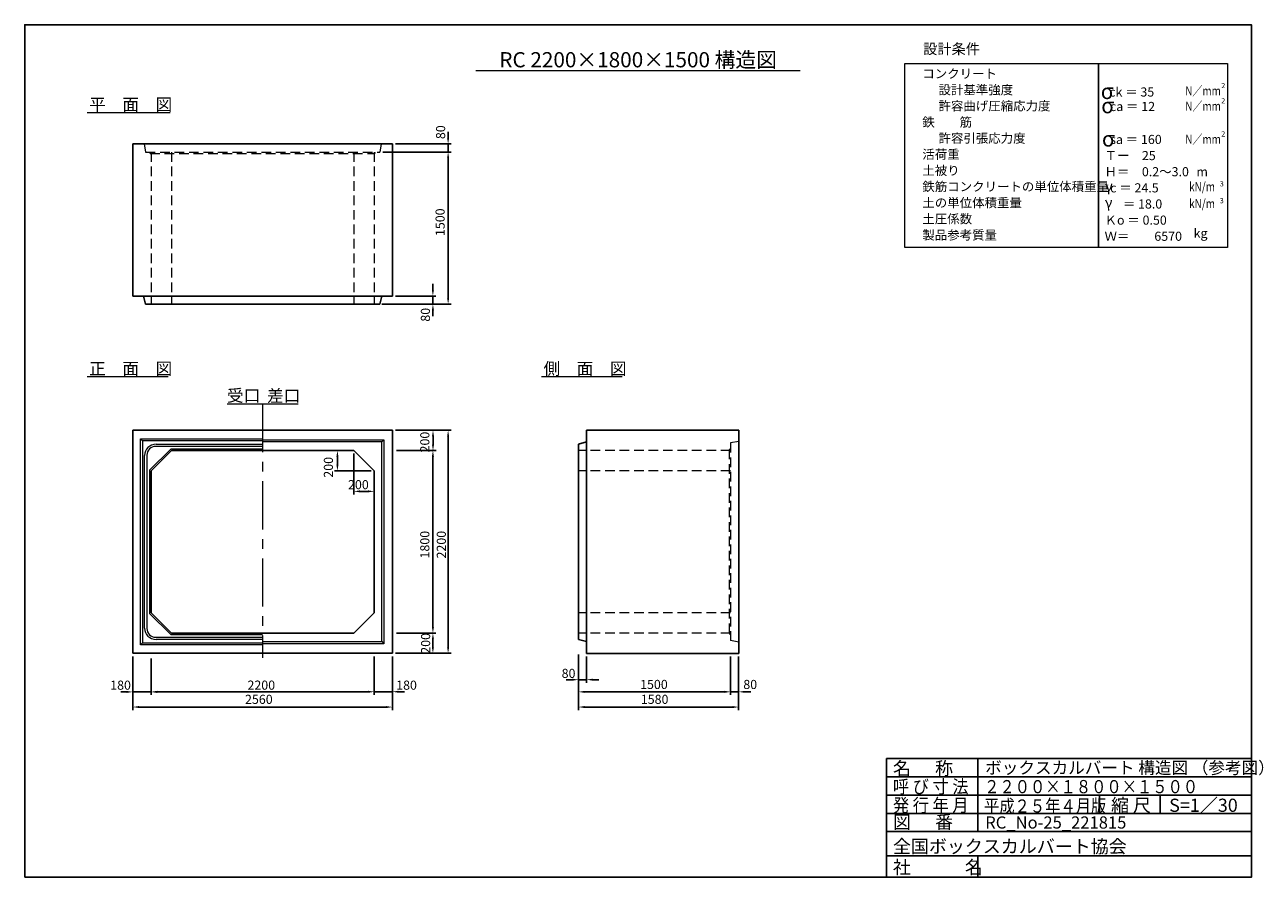
# Model space of a CAD drawing. Units: millimetres. Extents: x 250 to 12466, y 250 to 8660.
import ezdxf
from ezdxf.enums import TextEntityAlignment as Align

# ---------------------------------------------------------------- set-up
doc = ezdxf.new("R2010")
doc.units = ezdxf.units.MM
doc.header["$LTSCALE"] = 15
for name, pattern in [('7', [1083.733332, 361.244444, 0, 361.244444, 0, 361.244444, 0]), ('CENTER', [50.8, 31.75, -6.35, 6.35, -6.35]), ('HIDDEN', [9.525, 6.35, -3.175])]:
    doc.linetypes.add(name, pattern=pattern)
doc.layers.get('0').update_dxf_attribs({"color": 6})
for name, color, linetype in [('0001_02', 1, 'Continuous'), ('BOX', 6, 'Continuous'), ('SUNPO', 1, 'Continuous'), ('TEXT', 2, 'Continuous')]:
    doc.layers.add(name, color=color, linetype=linetype)
doc.styles.add('SIMP', font='simplex.shx', dxfattribs={"bigfont": 'BIGFONT.shx'})
doc.styles.add('simplex', font='simplex.shx', dxfattribs={"bigfont": 'bigfont.shx'})
doc.dimstyles.new('A3-30', dxfattribs={"dimscale": 30, "dimtxt": 3, "dimasz": 2, "dimexe": 1, "dimexo": 1, "dimgap": 0.5, "dimtad": 3, "dimdec": 0, "dimdsep": 46, "dimtxsty": 'SIMP', "dimcen": 2.5, "dimclrd": 1, "dimclre": 1, "dimclrt": 2, "dimadec": 0, "dimazin": 2, "dimtfac": 1, "dimtdec": 0, "dimtmove": 2, "dimatfit": 0, "dimfxl": 1, "dimtolj": 1, "dimarcsym": 0})

# ---------------------------------------------------------------- blocks, each defined once
blk = doc.blocks.new('*D0')
at = {"layer": 'Defpoints', "color": 0, "linetype": '7', "transparency": 16777216}
for p in [(7212, 2458), (7292, 2458), (7292, 2079)]:
    blk.add_point(p, dxfattribs=at)
at = {"layer": 'SUNPO', "color": 1, "linetype": '7', "lineweight": -2, "transparency": 16777216}
for p, q in [((7212, 2428), (7212, 2049)), ((7292, 2428), (7292, 2049)), ((7152, 2079), (7092, 2079)), ((7212, 2079), (7292, 2079)), ((7352, 2079), (7412, 2079))]:
    blk.add_line(p, q, dxfattribs=at)
at = {"layer": 'SUNPO', "color": 1, "linetype": '7', "transparency": 16777216}
for points in [[(7152, 2089), (7152, 2069), (7212, 2079)], [(7352, 2089), (7352, 2069), (7292, 2079)]]:
    blk.add_solid(points, dxfattribs=at)
at = {"layer": 'SUNPO', "color": 2, "linetype": '7', "lineweight": 13, "transparency": 16777216, "insert": (7406, 2152), "char_height": 90, "attachment_point": 5, "style": 'SIMP'}
blk.add_mtext('\\A1;\\T1;\\W1;80', dxfattribs=at)
blk = doc.blocks.new('*D1')
at = {"layer": 'Defpoints', "color": 0, "linetype": '7', "transparency": 16777216}
for p in [(3876, 7484), (4426, 7484), (3751, 7404)]:
    blk.add_point(p, dxfattribs=at)
at = {"layer": 'SUNPO', "color": 1, "linetype": '7', "lineweight": -2, "transparency": 16777216}
for p, q in [((4426, 7544), (4426, 7604)), ((3906, 7484), (4456, 7484)), ((4426, 7404), (4426, 7484)), ((3781, 7404), (4456, 7404)), ((4426, 7344), (4426, 7284))]:
    blk.add_line(p, q, dxfattribs=at)
at = {"layer": 'SUNPO', "color": 1, "linetype": '7', "transparency": 16777216}
for points in [[(4416, 7544), (4436, 7544), (4426, 7484)], [(4416, 7344), (4436, 7344), (4426, 7404)]]:
    blk.add_solid(points, dxfattribs=at)
at = {"layer": 'SUNPO', "color": 2, "linetype": '7', "lineweight": 13, "transparency": 16777216, "insert": (4352, 7600), "char_height": 90, "attachment_point": 5, "rotation": 90, "style": 'SIMP'}
blk.add_mtext('\\A1;\\T1;\\W1;80', dxfattribs=at)
blk = doc.blocks.new('*D2')
at = {"layer": 'Defpoints', "color": 0, "linetype": '7', "transparency": 16777216}
for p in [(3741, 5904), (3876, 5984), (4276, 5904)]:
    blk.add_point(p, dxfattribs=at)
at = {"layer": 'SUNPO', "color": 1, "linetype": '7', "lineweight": -2, "transparency": 16777216}
for p, q in [((4276, 6044), (4276, 6104)), ((3771, 5904), (4306, 5904)), ((3906, 5984), (4306, 5984)), ((4276, 5984), (4276, 5904)), ((4276, 5844), (4276, 5784))]:
    blk.add_line(p, q, dxfattribs=at)
at = {"layer": 'SUNPO', "color": 1, "linetype": '7', "transparency": 16777216}
for points in [[(4266, 6044), (4286, 6044), (4276, 5984)], [(4266, 5844), (4286, 5844), (4276, 5904)]]:
    blk.add_solid(points, dxfattribs=at)
at = {"layer": 'SUNPO', "color": 2, "linetype": '7', "lineweight": 13, "transparency": 16777216, "insert": (4202, 5799), "char_height": 90, "attachment_point": 5, "rotation": 90, "style": 'SIMP'}
blk.add_mtext('\\A1;\\T1;\\W1;80', dxfattribs=at)
blk = doc.blocks.new('*D3')
at = {"layer": 'Defpoints', "color": 0, "linetype": '7', "transparency": 16777216}
for p in [(3751, 7404), (3741, 5904), (4426, 5904)]:
    blk.add_point(p, dxfattribs=at)
at = {"layer": 'SUNPO', "color": 1, "linetype": '7', "lineweight": -2, "transparency": 16777216}
for p, q in [((3781, 7404), (4456, 7404)), ((4426, 7344), (4426, 5964)), ((3771, 5904), (4456, 5904))]:
    blk.add_line(p, q, dxfattribs=at)
at = {"layer": 'SUNPO', "color": 1, "linetype": '7', "transparency": 16777216}
for points in [[(4416, 7344), (4436, 7344), (4426, 7404)], [(4416, 5964), (4436, 5964), (4426, 5904)]]:
    blk.add_solid(points, dxfattribs=at)
at = {"layer": 'SUNPO', "color": 2, "linetype": '7', "lineweight": 13, "transparency": 16777216, "insert": (4347, 6712), "char_height": 90, "attachment_point": 5, "rotation": 90, "style": 'SIMP'}
blk.add_mtext('\\A1;\\T1;\\W1;1500', dxfattribs=at)
blk = doc.blocks.new('*D4')
at = {"layer": 'Defpoints', "color": 0, "linetype": '7', "transparency": 16777216}
for p in [(1316, 2459), (3876, 2459), (1316, 1929)]:
    blk.add_point(p, dxfattribs=at)
at = {"layer": 'SUNPO', "color": 1, "linetype": '7', "lineweight": -2, "transparency": 16777216}
for p, q in [((1316, 2429), (1316, 1899)), ((3876, 2429), (3876, 1899)), ((3816, 1929), (1376, 1929))]:
    blk.add_line(p, q, dxfattribs=at)
at = {"layer": 'SUNPO', "color": 1, "linetype": '7', "transparency": 16777216}
for points in [[(1376, 1939), (1376, 1919), (1316, 1929)], [(3816, 1939), (3816, 1919), (3876, 1929)]]:
    blk.add_solid(points, dxfattribs=at)
at = {"layer": 'SUNPO', "color": 2, "linetype": '7', "lineweight": 13, "transparency": 16777216, "insert": (2559, 2005), "char_height": 90, "attachment_point": 5, "style": 'SIMP'}
blk.add_mtext('\\A1;\\T1;\\W1;2560', dxfattribs=at)
blk = doc.blocks.new('*D5')
at = {"layer": 'Defpoints', "color": 0, "linetype": '7', "transparency": 16777216}
for p in [(3696, 2459), (3876, 2459), (3696, 2080)]:
    blk.add_point(p, dxfattribs=at)
at = {"layer": 'SUNPO', "color": 1, "linetype": '7', "lineweight": -2, "transparency": 16777216}
for p, q in [((3696, 2429), (3696, 2050)), ((3876, 2429), (3876, 2050)), ((3636, 2080), (3576, 2080)), ((3876, 2080), (3696, 2080)), ((3936, 2080), (3996, 2080))]:
    blk.add_line(p, q, dxfattribs=at)
at = {"layer": 'SUNPO', "color": 1, "linetype": '7', "transparency": 16777216}
for points in [[(3636, 2090), (3636, 2070), (3696, 2080)], [(3936, 2090), (3936, 2070), (3876, 2080)]]:
    blk.add_solid(points, dxfattribs=at)
at = {"layer": 'SUNPO', "color": 2, "linetype": '7', "lineweight": 13, "transparency": 16777216, "insert": (4016, 2145), "char_height": 90, "attachment_point": 5, "style": 'SIMP'}
blk.add_mtext('\\A1;\\T1;\\W1;180', dxfattribs=at)
blk = doc.blocks.new('*D6')
at = {"layer": 'Defpoints', "color": 0, "linetype": '7', "transparency": 16777216}
for p in [(3696, 2459), (1496, 2439), (1496, 2079)]:
    blk.add_point(p, dxfattribs=at)
at = {"layer": 'SUNPO', "color": 1, "linetype": '7', "lineweight": -2, "transparency": 16777216}
for p, q in [((1496, 2409), (1496, 2049)), ((3696, 2429), (3696, 2049)), ((3636, 2079), (1556, 2079))]:
    blk.add_line(p, q, dxfattribs=at)
at = {"layer": 'SUNPO', "color": 1, "linetype": '7', "transparency": 16777216}
for points in [[(1556, 2089), (1556, 2069), (1496, 2079)], [(3636, 2089), (3636, 2069), (3696, 2079)]]:
    blk.add_solid(points, dxfattribs=at)
at = {"layer": 'SUNPO', "color": 2, "linetype": '7', "lineweight": 13, "transparency": 16777216, "insert": (2583, 2145), "char_height": 90, "attachment_point": 5, "style": 'SIMP'}
blk.add_mtext('\\A1;\\T1;\\W1;2200', dxfattribs=at)
blk = doc.blocks.new('*D7')
at = {"layer": 'Defpoints', "color": 0, "linetype": '7', "transparency": 16777216}
for p in [(1316, 2459), (1496, 2439), (1316, 2078)]:
    blk.add_point(p, dxfattribs=at)
at = {"layer": 'SUNPO', "color": 1, "linetype": '7', "lineweight": -2, "transparency": 16777216}
for p, q in [((1316, 2429), (1316, 2048)), ((1496, 2409), (1496, 2048)), ((1256, 2078), (1196, 2078)), ((1496, 2078), (1316, 2078)), ((1556, 2078), (1616, 2078))]:
    blk.add_line(p, q, dxfattribs=at)
at = {"layer": 'SUNPO', "color": 1, "linetype": '7', "transparency": 16777216}
for points in [[(1256, 2088), (1256, 2068), (1316, 2078)], [(1556, 2088), (1556, 2068), (1496, 2078)]]:
    blk.add_solid(points, dxfattribs=at)
at = {"layer": 'SUNPO', "color": 2, "linetype": '7', "lineweight": 13, "transparency": 16777216, "insert": (1195, 2145), "char_height": 90, "attachment_point": 5, "style": 'SIMP'}
blk.add_mtext('\\A1;\\T1;\\W1;180', dxfattribs=at)
blk = doc.blocks.new('*D8')
at = {"layer": 'Defpoints', "color": 0, "linetype": '7', "transparency": 16777216}
for p in [(3876, 4659), (3886, 4459), (4277, 4459)]:
    blk.add_point(p, dxfattribs=at)
at = {"layer": 'SUNPO', "color": 1, "linetype": '7', "lineweight": -2, "transparency": 16777216}
for p, q in [((3906, 4659), (4307, 4659)), ((4277, 4599), (4277, 4519)), ((3916, 4459), (4307, 4459))]:
    blk.add_line(p, q, dxfattribs=at)
at = {"layer": 'SUNPO', "color": 1, "linetype": '7', "transparency": 16777216}
for points in [[(4267, 4599), (4287, 4599), (4277, 4659)], [(4267, 4519), (4287, 4519), (4277, 4459)]]:
    blk.add_solid(points, dxfattribs=at)
at = {"layer": 'SUNPO', "color": 2, "linetype": '7', "lineweight": 13, "transparency": 16777216, "insert": (4196, 4543), "char_height": 90, "attachment_point": 5, "rotation": 90, "style": 'SIMP'}
blk.add_mtext('\\A1;\\T1;\\W1;200', dxfattribs=at)
blk = doc.blocks.new('*D9')
at = {"layer": 'Defpoints', "color": 0, "linetype": '7', "transparency": 16777216}
for p in [(3886, 4459), (3886, 2659), (4276, 2659)]:
    blk.add_point(p, dxfattribs=at)
at = {"layer": 'SUNPO', "color": 1, "linetype": '7', "lineweight": -2, "transparency": 16777216}
for p, q in [((3916, 4459), (4306, 4459)), ((4276, 4399), (4276, 2719)), ((3916, 2659), (4306, 2659))]:
    blk.add_line(p, q, dxfattribs=at)
at = {"layer": 'SUNPO', "color": 1, "linetype": '7', "transparency": 16777216}
for points in [[(4266, 4399), (4286, 4399), (4276, 4459)], [(4266, 2719), (4286, 2719), (4276, 2659)]]:
    blk.add_solid(points, dxfattribs=at)
at = {"layer": 'SUNPO', "color": 2, "linetype": '7', "lineweight": 13, "transparency": 16777216, "insert": (4196, 3531), "char_height": 90, "attachment_point": 5, "rotation": 90, "style": 'SIMP'}
blk.add_mtext('\\A1;\\T1;\\W1;1800', dxfattribs=at)
blk = doc.blocks.new('*D10')
at = {"layer": 'Defpoints', "color": 0, "linetype": '7', "transparency": 16777216}
for p in [(3886, 2659), (3876, 2459), (4276, 2459)]:
    blk.add_point(p, dxfattribs=at)
at = {"layer": 'SUNPO', "color": 1, "linetype": '7', "lineweight": -2, "transparency": 16777216}
for p, q in [((3916, 2659), (4306, 2659)), ((4276, 2599), (4276, 2519)), ((3906, 2459), (4306, 2459))]:
    blk.add_line(p, q, dxfattribs=at)
at = {"layer": 'SUNPO', "color": 1, "linetype": '7', "transparency": 16777216}
for points in [[(4266, 2599), (4286, 2599), (4276, 2659)], [(4266, 2519), (4286, 2519), (4276, 2459)]]:
    blk.add_solid(points, dxfattribs=at)
at = {"layer": 'SUNPO', "color": 2, "linetype": '7', "lineweight": 13, "transparency": 16777216, "insert": (4204, 2557), "char_height": 90, "attachment_point": 5, "rotation": 90, "style": 'SIMP'}
blk.add_mtext('\\A1;\\T1;\\W1;200', dxfattribs=at)
blk = doc.blocks.new('*D11')
at = {"layer": 'Defpoints', "color": 0, "transparency": 16777216}
for p in [(3496, 4459), (3696, 4259), (3496, 4057)]:
    blk.add_point(p, dxfattribs=at)
at = {"layer": 'SUNPO', "color": 1, "lineweight": -2, "transparency": 16777216}
for p, q in [((3496, 4429), (3496, 4027)), ((3696, 4229), (3696, 4027)), ((3636, 4057), (3556, 4057))]:
    blk.add_line(p, q, dxfattribs=at)
at = {"layer": 'SUNPO', "color": 1, "transparency": 16777216}
for points in [[(3556, 4067), (3556, 4047), (3496, 4057)], [(3636, 4067), (3636, 4047), (3696, 4057)]]:
    blk.add_solid(points, dxfattribs=at)
at = {"layer": 'SUNPO', "color": 2, "lineweight": 13, "transparency": 16777216, "insert": (3541, 4123), "char_height": 90, "attachment_point": 5, "style": 'SIMP'}
blk.add_mtext('\\A1;\\T1;\\W1;200', dxfattribs=at)
blk = doc.blocks.new('*D12')
at = {"layer": 'Defpoints', "color": 0, "linetype": '7', "transparency": 16777216}
for p in [(3876, 4659), (3876, 2459), (4426, 2459)]:
    blk.add_point(p, dxfattribs=at)
at = {"layer": 'SUNPO', "color": 1, "linetype": '7', "lineweight": -2, "transparency": 16777216}
for p, q in [((3906, 4659), (4456, 4659)), ((4426, 4599), (4426, 2519)), ((3906, 2459), (4456, 2459))]:
    blk.add_line(p, q, dxfattribs=at)
at = {"layer": 'SUNPO', "color": 1, "linetype": '7', "transparency": 16777216}
for points in [[(4416, 4599), (4436, 4599), (4426, 4659)], [(4416, 2519), (4436, 2519), (4426, 2459)]]:
    blk.add_solid(points, dxfattribs=at)
at = {"layer": 'SUNPO', "color": 2, "linetype": '7', "lineweight": 13, "transparency": 16777216, "insert": (4359, 3531), "char_height": 90, "attachment_point": 5, "rotation": 90, "style": 'SIMP'}
blk.add_mtext('\\A1;\\T1;\\W1;2200', dxfattribs=at)
blk = doc.blocks.new('*D13')
at = {"layer": 'Defpoints', "color": 0, "transparency": 16777216}
for p in [(3496, 4459), (3334, 4259), (3696, 4259)]:
    blk.add_point(p, dxfattribs=at)
at = {"layer": 'SUNPO', "color": 1, "lineweight": -2, "transparency": 16777216}
for p, q in [((3466, 4459), (3304, 4459)), ((3334, 4399), (3334, 4319)), ((3666, 4259), (3304, 4259))]:
    blk.add_line(p, q, dxfattribs=at)
at = {"layer": 'SUNPO', "color": 1, "transparency": 16777216}
for points in [[(3324, 4399), (3344, 4399), (3334, 4459)], [(3324, 4319), (3344, 4319), (3334, 4259)]]:
    blk.add_solid(points, dxfattribs=at)
at = {"layer": 'SUNPO', "color": 2, "lineweight": 13, "transparency": 16777216, "insert": (3245, 4294), "char_height": 90, "attachment_point": 5, "rotation": 90, "style": 'SIMP'}
blk.add_mtext('\\A1;\\T1;\\W1;200', dxfattribs=at)
blk = doc.blocks.new('*D14')
at = {"layer": 'Defpoints', "color": 0, "linetype": '7', "transparency": 16777216}
for p in [(5712, 2478), (7212, 2458), (7212, 2079)]:
    blk.add_point(p, dxfattribs=at)
at = {"layer": 'SUNPO', "color": 1, "linetype": '7', "lineweight": -2, "transparency": 16777216}
for p, q in [((5712, 2448), (5712, 2049)), ((7212, 2428), (7212, 2049)), ((5772, 2079), (7152, 2079))]:
    blk.add_line(p, q, dxfattribs=at)
at = {"layer": 'SUNPO', "color": 1, "linetype": '7', "transparency": 16777216}
for points in [[(5772, 2089), (5772, 2069), (5712, 2079)], [(7152, 2089), (7152, 2069), (7212, 2079)]]:
    blk.add_solid(points, dxfattribs=at)
at = {"layer": 'SUNPO', "color": 2, "linetype": '7', "lineweight": 13, "transparency": 16777216, "insert": (6456, 2152), "char_height": 90, "attachment_point": 5, "style": 'SIMP'}
blk.add_mtext('\\A1;\\T1;\\W1;1500', dxfattribs=at)
blk = doc.blocks.new('*D15')
at = {"layer": 'Defpoints', "color": 0, "linetype": '7', "transparency": 16777216}
for p in [(5712, 2478), (7292, 2458), (7292, 1929)]:
    blk.add_point(p, dxfattribs=at)
at = {"layer": 'SUNPO', "color": 1, "linetype": '7', "lineweight": -2, "transparency": 16777216}
for p, q in [((5712, 2448), (5712, 1899)), ((7292, 2428), (7292, 1899)), ((5772, 1929), (7232, 1929))]:
    blk.add_line(p, q, dxfattribs=at)
at = {"layer": 'SUNPO', "color": 1, "linetype": '7', "transparency": 16777216}
for points in [[(5772, 1939), (5772, 1919), (5712, 1929)], [(7232, 1939), (7232, 1919), (7292, 1929)]]:
    blk.add_solid(points, dxfattribs=at)
at = {"layer": 'SUNPO', "color": 2, "linetype": '7', "lineweight": 13, "transparency": 16777216, "insert": (6463, 2005), "char_height": 90, "attachment_point": 5, "style": 'SIMP'}
blk.add_mtext('\\A1;\\T1;\\W1;1580', dxfattribs=at)
blk = doc.blocks.new('*D16')
at = {"layer": 'Defpoints', "color": 0, "linetype": '7', "transparency": 16777216}
for p in [(5712, 2478), (5792, 2458), (5792, 2199)]:
    blk.add_point(p, dxfattribs=at)
at = {"layer": 'SUNPO', "color": 1, "linetype": '7', "lineweight": -2, "transparency": 16777216}
for p, q in [((5712, 2448), (5712, 2169)), ((5792, 2428), (5792, 2169)), ((5652, 2199), (5592, 2199)), ((5712, 2199), (5792, 2199)), ((5852, 2199), (5912, 2199))]:
    blk.add_line(p, q, dxfattribs=at)
at = {"layer": 'SUNPO', "color": 1, "linetype": '7', "transparency": 16777216}
for points in [[(5652, 2209), (5652, 2189), (5712, 2199)], [(5852, 2209), (5852, 2189), (5792, 2199)]]:
    blk.add_solid(points, dxfattribs=at)
at = {"layer": 'SUNPO', "color": 2, "linetype": '7', "lineweight": 13, "transparency": 16777216, "insert": (5614, 2261), "char_height": 90, "attachment_point": 5, "style": 'SIMP'}
blk.add_mtext('\\A1;\\T1;\\W1;80', dxfattribs=at)

msp = doc.modelspace()

# ---------------------------------------------------------------- linework, layer by layer
msp.add_lwpolyline([(250, 250), (12350, 250), (12350, 8660), (250, 8660)], close=True)
at = {"layer": 'BOX', "lineweight": 25}
for p, q in [((1316.4, 5984), (1316.4, 7484)), ((1316.4, 7484), (3876.4, 7484)), ((3876.4, 7484), (3876.4, 5984)), ((3876.4, 5984), (1316.4, 5984)), ((1421.4, 5984), (1441.4, 5904)), ((1441.4, 5904), (3751.4, 5904)), ((3771.4, 5984), (3751.4, 5904)), ((1316.4, 2459), (1316.4, 4659)), ((1316.4, 4659), (3876.4, 4659)), ((3876.4, 4659), (3876.4, 2459)), ((5792.4, 2458.5), (5792.4, 4659)), ((5792.4, 4659), (7292.4, 4659)), ((7292.4, 4659), (7292.4, 2458.5)), ((5792.4, 4544), (5712.4, 4524)), ((5712.4, 4524), (5712.4, 2594)), ((1496.4, 4259), (1696.4, 4459)), ((1696.4, 4459), (3496.4, 4459)), ((3496.4, 4459), (3696.4, 4259)), ((1496.4, 2859), (1496.4, 4259)), ((3696.4, 4259), (3696.4, 2859)), ((1696.4, 2659), (1496.4, 2859)), ((3696.4, 2859), (3496.4, 2659)), ((3496.4, 2659), (1696.4, 2659)), ((5792.4, 2574), (5712.4, 2594)), ((3876.4, 2459), (1316.4, 2459)), ((7292.4, 2458.5), (5792.4, 2458.5))]:
    msp.add_line(p, q, dxfattribs=at)
at = {"layer": 'BOX', "color": 50, "linetype": 'HIDDEN', "lineweight": 13}
for p, q in [((1426.4, 7484), (1441.4, 7404)), ((3766.4, 7484), (3751.4, 7404)), ((1441.4, 7404), (3751.4, 7404)), ((1480.8, 7404), (1486.1, 7389)), ((1486.1, 7389), (3703.4, 7389)), ((1496.4, 7404), (1496.4, 5904)), ((1696.4, 7404), (1696.4, 5904)), ((3496.4, 7404), (3496.4, 5904)), ((3696.4, 7404), (3696.4, 5904)), ((3703.4, 7389), (3709.9, 7404)), ((7292.4, 4549), (7212.4, 4534)), ((7212.4, 4534), (7212.4, 2584)), ((7212.4, 4459), (5712.4, 4459)), ((7212.4, 4474.5), (7197.4, 4468.6)), ((7197.4, 4468.6), (7197.4, 2652.2)), ((7212.4, 4259), (5712.4, 4259)), ((7212.4, 2859), (5712.4, 2859)), ((7212.4, 2659), (5712.4, 2659)), ((7197.4, 2652.2), (7212.4, 2646.9)), ((7292.4, 2569), (7212.4, 2584))]:
    msp.add_line(p, q, dxfattribs=at)
at = {"layer": 'BOX', "color": 50, "lineweight": 13}
msp.add_line((2246.4, 4920), (2946.4, 4920), dxfattribs=at)
at = {"layer": 'BOX', "color": 50, "linetype": 'CENTER', "lineweight": 13}
msp.add_line((2596.4, 4920), (2596.4, 2414.8), dxfattribs=at)
at = {"layer": 'BOX', "color": 40, "lineweight": 13}
for p, q in [((1391.4, 4574), (1411.4, 4554)), ((1391.4, 2544), (1391.4, 4574)), ((1391.4, 4574), (2596.4, 4574)), ((2596.4, 4554), (1411.4, 4554)), ((1411.4, 4554), (1411.4, 2564)), ((1545.4, 4523), (2596.4, 4523)), ((2596.4, 4564), (3791.4, 4564)), ((3771.4, 4544), (2596.4, 4544)), ((3771.4, 4544), (3791.4, 4564)), ((3771.4, 2574), (3771.4, 4544)), ((3791.4, 4564), (3791.4, 2554)), ((1432.4, 2708), (1432.4, 4410)), ((1454.4, 4414), (1454.4, 2704)), ((1690.2, 4474), (1481.4, 4265.2)), ((2596.4, 4501), (1541.4, 4501)), ((2596.4, 4474), (1690.2, 4474)), ((1481.4, 4265.2), (1481.4, 2852.8)), ((1481.4, 2852.8), (1690.2, 2644)), ((1541.4, 2617), (2596.4, 2617)), ((2596.4, 2595), (1545.4, 2595)), ((1690.2, 2644), (2596.4, 2644)), ((2596.4, 2574), (3771.4, 2574)), ((3771.4, 2574), (3791.4, 2554)), ((1411.4, 2564), (1391.4, 2544)), ((2596.4, 2544), (1391.4, 2544)), ((1411.4, 2564), (2596.4, 2564)), ((3791.4, 2554), (2596.4, 2554))]:
    msp.add_line(p, q, dxfattribs=at)
for centre, radius, start, end in [((1545.4, 4410), 113, 90, 180), ((1541.4, 4414), 87, 90, 180), ((1545.4, 2708), 113, 180, 270), ((1541.4, 2704), 87, 180, 270)]:
    msp.add_arc(centre, radius, start, end, dxfattribs=at)
at = {"layer": 'TEXT', "color": 3, "lineweight": 13}
for p, q in [((4700, 8210), (7900, 8210)), ((867, 7794), (1683.9, 7794)), ((867, 5189), (1665.5, 5189)), ((5348.7, 5189), (6142.6, 5189))]:
    msp.add_line(p, q, dxfattribs=at)
at = {"layer": 'TEXT', "color": 6, "linetype": 'Continuous', "lineweight": 13}
for p, q in [((8930.6, 8277.7), (10840.4, 8277.7)), ((8930.6, 6463.2), (8930.6, 8277.7)), ((10840.4, 6463.2), (10840.4, 8277.7)), ((10840.4, 8277.7), (10840.4, 6463.2)), ((10840.4, 8277.7), (12113.6, 8277.7)), ((12113.6, 8277.7), (12113.6, 6463.2)), ((10840.4, 6463.2), (8930.6, 6463.2)), ((12113.6, 6463.2), (10840.4, 6463.2))]:
    msp.add_line(p, q, dxfattribs=at)
at = {"layer": 'TEXT', "color": 3, "lineweight": 25}
for p, q in [((8750, 1420), (12350, 1420)), ((8750, 1420), (8750, 250)), ((9650, 1420), (9650, 700)), ((8750, 1240), (12350, 1240)), ((12350, 1240), (8750, 1240)), ((8750, 1060), (12350, 1060)), ((12350, 1060), (8750, 1060)), ((10850, 1060), (10850, 880)), ((11450, 1060), (11450, 880)), ((8750, 880), (12350, 880)), ((12350, 880), (8750, 880)), ((8750, 700), (12350, 700)), ((12350, 700), (8750, 700)), ((8750, 460), (12350, 460)), ((9650, 460), (9650, 250))]:
    msp.add_line(p, q, dxfattribs=at)

# ---------------------------------------------------------------- texts
at = {"layer": '0001_02', "color": 2, "linetype": '7', "lineweight": 13, "style": 'simplex'}
for s, height, p in [('設計条件', 102.86, (9111.5, 8370.5)), ('コンクリート', 90, (9103.7, 8132.4)), ('設計基準強度', 90, (9262.8, 7973.3)), ('2', 51.4, (12052.4, 8034.6)), ('2', 51.4, (12052.4, 7884.1)), ('鉄\u3000\u3000筋', 90, (9103.7, 7655)), ('許容引張応力度', 90, (9262.8, 7495.8)), ('2', 51.4, (12052.4, 7557.2)), ('活荷重', 90, (9103.7, 7336.7)), ('土被り', 90, (9103.7, 7177.5)), ('    m', 90, (11697, 7165.3)), ('鉄筋コンクリートの単位体積重量', 90, (9103.7, 7018.4)), ('土の単位体積重量', 90, (9103.7, 6859.2)), ('γ', 102.9, (10903.3, 6855.1)), ('  \u3000 ＝ 18.0', 90, (10875.9, 6847)), ('土圧係数', 90, (9103.7, 6700.1)), ('Ｋo ＝ 0.50', 90, (10901.2, 6687.8)), ('製品参考質量', 90, (9103.7, 6540.9)), ('Ｗ＝\u3000\u30006570', 90, (10901.2, 6528.7)), ('   kg', 90, (11697, 6558.7))]:
    msp.add_text(s, height=height, dxfattribs=at).set_placement(p)
at = {"layer": 'TEXT', "lineweight": 13, "style": 'SIMP'}
msp.add_text('RC 2200×1800×1500 構造図', height=150, dxfattribs=at).set_placement((6300, 8240), align=Align.CENTER)
at = {"layer": 'TEXT', "color": 2, "linetype": 'Continuous', "lineweight": 13, "style": 'simplex', "width": 0.8}
for s, p in [('N／mm', (11697, 7963)), ('N／mm', (11697, 7812.4)), ('N／mm', (11697, 7485.6)), ('kN/m', (11735.4, 7017.5)), ('kN/m', (11735.4, 6851))]:
    msp.add_text(s, height=90, dxfattribs=at).set_placement(p)
at = {"layer": 'TEXT', "lineweight": 13, "style": 'SIMP'}
for s, height, p in [('平\u3000面\u3000図', 120, (885.7, 7812.7)), ('正\u3000面\u3000図', 120, (885.7, 5207.7)), ('側\u3000面\u3000図', 120, (5367.5, 5207.7)), ('受口', 120, (2245.2, 4941.8)), ('差口', 120, (2640.5, 4940.3)), ('名      称', 130, (8813.7, 1258.7)), ('ボックスカルバート 構造図 （参考図）', 120, (9723.7, 1270)), ('縮 尺', 130, (10964.8, 895.1)), ('S=1／30', 130, (11538.5, 895.1)), ('図      番', 130, (8813.7, 729.2)), ('RC_No-25_221815', 120, (9723.7, 730)), ('全国ボックスカルバート協会', 130, (8813.7, 489.4)), ('社\u3000\u3000\u3000名', 130, (8813.7, 283.7))]:
    msp.add_text(s, height=height, dxfattribs=at).set_placement(p)
at = {"layer": 'TEXT', "color": 2, "linetype": 'Continuous', "lineweight": 13, "style": 'simplex'}
for s, height, p in [('σ', 154.3, (10863.7, 7927.1)), ('  ck ＝ 35', 90, (10891.5, 7951.9)), ('許容曲げ圧縮応力度', 90, (9262.8, 7814.1)), ('σ', 154.3, (10868.3, 7787)), ('  ca ＝ 12', 90, (10898.9, 7808.8)), ('  sa ＝ 160', 90, (10901.2, 7483.6)), ('σ', 154.3, (10875.2, 7458.5)), ('Ｔー\u300025', 90, (10901.2, 7324.4)), ('Ｈ＝\u30000.2～3.0', 90, (10901.2, 7165.3)), ('γ', 102.9, (10905.2, 7014.5)), ('  c ＝ 24.5', 90, (10901.2, 7006.1)), ('3', 51.4, (12038.4, 7065.2)), ('3', 51.4, (12038.4, 6898.7))]:
    msp.add_text(s, height=height, dxfattribs=at).set_placement(p)
at = {"layer": 'TEXT', "lineweight": 13, "style": 'SIMP'}
for s, width, p in [('呼 び 寸 法', 0.9, (8813.7, 1078.7)), ('２２００×１８００×１５００', 0.85, (9713.7, 1078.7)), ('発 行 年 月', 0.9, (8813.7, 895.8)), ('平成２５年４月版', 0.85, (9712.2, 887.5))]:
    msp.add_text(s, height=130, dxfattribs=dict(at, width=width)).set_placement(p)

# ---------------------------------------------------------------- dimensions: what is measured, and where the dimension line sits
at = {"layer": 'SUNPO', "linetype": '7', "lineweight": 13}
for base, p1, p2, picture, middle in [((4426.4, 7484), (3751.4, 7404), (3876.4, 7484), '*D1', (4351.7, 7600.1)), ((4426.4, 5904), (3751.4, 7404), (3741.4, 5904), '*D3', (4346.5, 6712.3)), ((4276.4, 5904), (3876.4, 5984), (3741.4, 5904), '*D2', (4201.9, 5798.6)), ((4277, 4459), (3876.4, 4659), (3886.4, 4459), '*D8', (4195.7, 4543.2)), ((4426.4, 2459), (3876.4, 4659), (3876.4, 2459), '*D12', (4359.4, 3530.9)), ((4276.4, 2659), (3886.4, 4459), (3886.4, 2659), '*D9', (4195.7, 3530.9)), ((4275.9, 2459), (3886.4, 2659), (3876.4, 2459), '*D10', (4203.5, 2557.4))]:
    dim = msp.add_linear_dim(base=base, p1=p1, p2=p2, angle=90, dimstyle='A3-30', override={"dimpost": '\\T1;\\W1;<>'}, dxfattribs=at)
    dim.commit()
    dim.dimension.update_dxf_attribs({"geometry": picture, "text_midpoint": middle, "dimtype": 160})
at = {"layer": 'SUNPO', "lineweight": 13}
dim = msp.add_linear_dim(base=(3334.4, 4259), p1=(3496.4, 4459), p2=(3696.4, 4259), angle=90, dimstyle='A3-30', override={"dimpost": '\\T1;\\W1;<>'}, dxfattribs=at)
dim.commit()
dim.dimension.update_dxf_attribs({"geometry": '*D13', "text_midpoint": (3245, 4294), "dimtype": 160})
dim = msp.add_linear_dim(base=(3496.4, 4057), p1=(3696.4, 4259), p2=(3496.4, 4459), dimstyle='A3-30', override={"dimpost": '\\T1;\\W1;<>'}, dxfattribs=at)
dim.commit()
dim.dimension.update_dxf_attribs({"geometry": '*D11', "text_midpoint": (3541.4, 4122.6), "dimtype": 160})
at = {"layer": 'SUNPO', "linetype": '7', "lineweight": 13}
for base, p1, p2, picture, middle in [((1316.4, 2077.9), (1496.4, 2439), (1316.4, 2459), '*D7', (1195.5, 2144.7)), ((1496.4, 2079), (3696.4, 2459), (1496.4, 2439), '*D6', (2582.6, 2144.7)), ((3696.4, 2080.1), (3876.4, 2459), (3696.4, 2459), '*D5', (4016.5, 2144.7))]:
    dim = msp.add_linear_dim(base=base, p1=p1, p2=p2, dimstyle='A3-30', override={"dimpost": '\\T1;\\W1;<>'}, dxfattribs=at)
    dim.commit()
    dim.dimension.update_dxf_attribs({"geometry": picture, "text_midpoint": middle, "dimtype": 160})
for base, p1, p2, text, picture, middle in [((1316.4, 1929), (3876.4, 2459), (1316.4, 2459), '\\T1;\\W1;2560', '*D4', (2559.2, 2004.5)), ((5792.4, 2199), (5712.4, 2478.5), (5792.4, 2458.5), '\\T1;\\W1;80', '*D16', (5614, 2261.5)), ((7212.4, 2079), (5712.4, 2478.5), (7212.4, 2458.5), '\\T1;\\W1;1500', '*D14', (6455.6, 2152.5)), ((7292.4, 1929), (5712.4, 2478.5), (7292.4, 2458.5), '\\T1;\\W1;1580', '*D15', (6463.4, 2004.5)), ((7292.4, 2079), (7212.4, 2458.5), (7292.4, 2458.5), '\\T1;\\W1;80', '*D0', (7406.4, 2152.5))]:
    dim = msp.add_linear_dim(base=base, p1=p1, p2=p2, text=text, dimstyle='A3-30', override={"dimpost": '\\T1;\\W1;<>'}, dxfattribs=at)
    dim.commit()
    dim.dimension.update_dxf_attribs({"geometry": picture, "text_midpoint": middle, "dimtype": 160})

doc.saveas('drawing.dxf')
